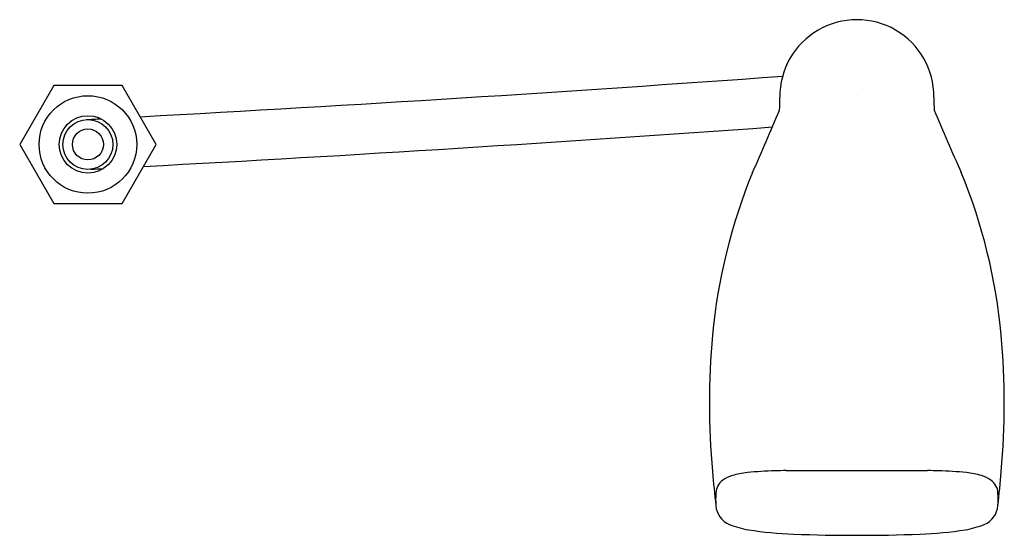
# Model space of a CAD drawing. Extents: x 305.55 to 313.1, y -6.95 to -3.
import ezdxf

# ---------------------------------------------------------------- set-up
doc = ezdxf.new("R2010")
doc.units = 0
doc.header["$LTSCALE"] = 1.21
doc.header["$MEASUREMENT"] = 0
doc.layers.get('0').update_dxf_attribs({"linetype": 'CONTINUOUS'})
doc.layers.get('Defpoints').update_dxf_attribs({"linetype": 'CONTINUOUS'})
doc.styles.get("Standard").update_dxf_attribs({"font": 'txt', "width": 0.8})

msp = doc.modelspace()

# ---------------------------------------------------------------- linework, layer by layer
for p, q in [((305.8108, -3.5037), (305.5494, -3.9565)), ((306.3336, -3.5037), (305.8108, -3.5037)), ((306.595, -3.9565), (306.3336, -3.5037)), ((305.5494, -3.9565), (305.8108, -4.4092)), ((306.3336, -4.4092), (306.595, -3.9565)), ((305.8108, -4.4092), (306.3336, -4.4092)), ((311.4243, -6.4576), (312.5077, -6.4576))]:
    msp.add_line(p, q)
for radius in [0.374, 0.2205, 0.1914, 0.1188]:
    msp.add_circle((306.0722, -3.9565), radius)
for centre, radius, start, end in [((311.966, -3.5902), 0.5906, 359.58661, 180.41339), ((291.8909, 266.6137), 270.7501, 273.087125, 274.131374), ((309.1292, -3.6024), 2.2462, 357.68827, 0.20285), ((314.8028, -3.6024), 2.2462, 179.79715, 182.31173), ((294.2467, 3.4587), 18.5602, 335.727, 337.33599), ((329.6854, 3.4587), 18.5602, 202.66401, 204.273), ((291.8909, 266.6137), 270.7501, 273.000284, 273.0234), ((292.1677, 262.5056), 267.0156, 273.076357, 274.112993), ((292.1677, 262.5056), 267.0156, 272.989824, 273.010724), ((315.2025, -5.8248), 4.362, 157.72085, 174.67772), ((308.7296, -5.8248), 4.362, 5.32228, 22.27915), ((316.7437, -5.9422), 5.9075, 174.9303, 185.0697), ((307.1884, -5.9422), 5.9075, 354.9303, 5.0697), ((319.1193, -5.7734), 8.2889, 184.78076, 186.59888), ((311.1958, -7.1287), 0.6596, 96.03296, 106.32516), ((311.3854, -8.9227), 2.4635, 91.10776, 96.03296), ((311.6675, -18.8842), 12.429, 91.12085, 91.52024), ((312.2646, -18.8842), 12.429, 88.47976, 88.87915), ((312.5467, -8.9227), 2.4635, 83.96704, 88.89224), ((312.7363, -7.1287), 0.6596, 73.67484, 83.96704), ((304.8128, -5.7734), 8.2889, 353.40112, 355.21924), ((311.0122, -6.6346), 0.1275, 125.46036, 177.73154), ((311.0862, -6.7438), 0.2594, 106.99973, 124.78578), ((312.8458, -6.7438), 0.2594, 55.21422, 73.00027), ((312.9198, -6.6346), 0.1275, 2.26846, 54.53964), ((311.6196, -6.6738), 0.7362, 176.55984, 184.06853), ((312.3124, -6.6738), 0.7362, 355.93147, 3.44016), ((311.051, -6.7162), 0.166, 183.38231, 248.26457), ((312.881, -6.7162), 0.166, 291.73543, 356.61769), ((311.2473, -6.2374), 0.6835, 247.84113, 260.5206), ((311.598, -3.9052), 3.0418, 261.23987, 267.79862), ((312.334, -3.9052), 3.0418, 272.20138, 278.76013), ((312.6847, -6.2374), 0.6835, 279.4794, 292.15887), ((311.966, 5.9596), 12.9135, 267.84832, 272.15168)]:
    msp.add_arc(centre, radius, start, end)

# ---------------------------------------------------------------- texts
at = {"layer": 'Defpoints'}
for tag, p, s in [('TRADENAME', (311.966, -3.582), ''), ('MODELNUMBER', (311.966, -3.5804), 'K-98444IN'), ('PRODUCT', (311.966, -3.5837), 'HANDSHOWER')]:
    msp.add_attdef(tag, p, s, height=0.001, dxfattribs=at)

doc.saveas('drawing.dxf')
